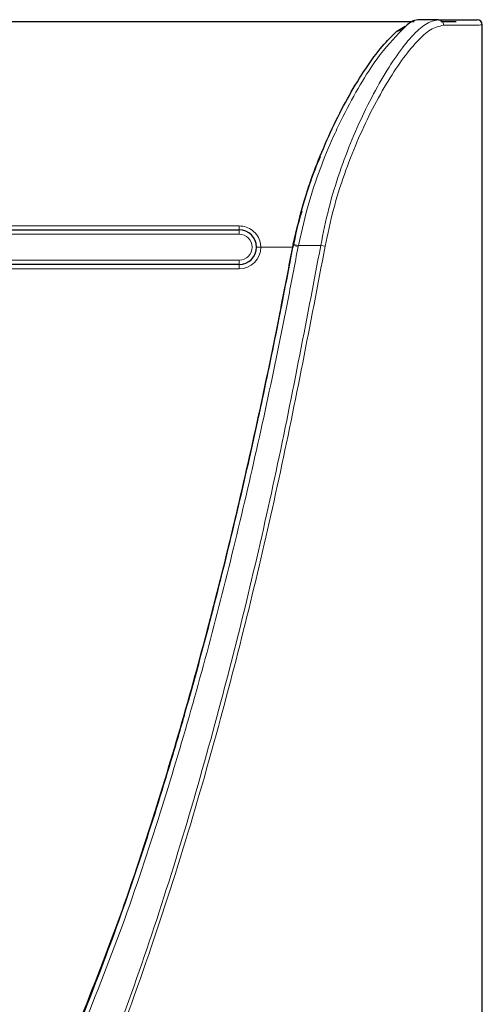
# Model space of a CAD drawing. Units: millimetres. Extents: x 0 to 414, y 0 to 297.
# Drawn here: x 97 to 101, y 272 to 281 of the extents above; entities that cross this region are included whole.
import ezdxf

# ---------------------------------------------------------------- set-up
doc = ezdxf.new("R2010")
doc.units = ezdxf.units.MM

msp = doc.modelspace()

# ---------------------------------------------------------------- linework, layer by layer
at = {"color": 7, "linetype": 'Continuous', "lineweight": 30}
for p, q in [((94.3698, 281.2382), (100.5095, 281.2382)), ((100.342, 281.1435), (100.4226, 281.1942)), ((100.5481, 281.2549), (100.5468, 281.2549)), ((100.74, 281.2549), (100.5481, 281.2549)), ((101.1615, 260.7788), (101.1615, 281.2049)), ((94.3698, 279.2382), (98.8282, 279.2382)), ((98.8282, 278.9049), (94.3698, 278.9049))]:
    msp.add_line(p, q, dxfattribs=at)
at = {"color": 8, "linetype": 'Continuous', "lineweight": 0}
for p, q in [((94.3698, 279.2759), (98.8282, 279.2759)), ((98.8282, 279.1965), (94.3698, 279.1965)), ((98.8282, 279.2382), (98.8282, 279.2759)), ((98.8282, 279.1965), (98.8282, 279.2382)), ((99.3974, 279.0882), (99.3506, 279.0973)), ((99.0365, 279.0715), (98.9948, 279.0715)), ((99.0365, 279.0715), (99.3449, 279.0715)), ((99.3956, 279.079), (99.3498, 279.0876)), ((99.3974, 279.0882), (99.3956, 279.079)), ((99.6115, 279.0882), (99.3974, 279.0882)), ((99.6115, 279.0882), (99.6541, 279.0805)), ((94.3698, 278.9465), (98.8282, 278.9465)), ((98.8282, 278.9049), (98.8282, 278.9465)), ((98.8282, 278.8632), (98.8282, 278.9049)), ((98.8282, 278.8632), (94.3698, 278.8632))]:
    msp.add_line(p, q, dxfattribs=at)
for centre, radius, start, end in [((100.7391, 281.2055), 0.0494, 354.85685, 88.98091), ((98.8282, 279.0715), 0.125, 270, 90), ((98.8282, 279.0715), 0.2083, 270, 0)]:
    msp.add_arc(centre, radius, start, end, dxfattribs=at)
at = {"color": 7, "linetype": 'Continuous', "lineweight": 30}
for centre, radius, start, end in [((101.1115, 281.2049), 0.05, 1.62197, 88.43822), ((98.8282, 279.0715), 0.1667, 0, 90), ((98.8282, 279.0715), 0.1667, 270, 0)]:
    msp.add_arc(centre, radius, start, end, dxfattribs=at)
at = {"color": 8, "linetype": 'Continuous', "lineweight": 0}
for points, knots in [([(99.6115, 279.0882), (99.6356, 279.2073), (99.6845, 279.4493), (99.7909, 279.7922), (99.9128, 280.1139), (100.0482, 280.4124), (100.1936, 280.6849), (100.3427, 280.9199), (100.4869, 281.102), (100.6242, 281.2291), (100.7005, 281.2461), (100.74, 281.2549)], [0, 0, 0, 0, 0.101496, 0.206235, 0.307478, 0.411161, 0.522524, 0.636868, 0.752776, 0.872366, 1, 1, 1, 1]), ([(100.7883, 281.2011), (100.7487, 281.1924), (100.6725, 281.1756), (100.5345, 281.051), (100.3906, 280.8743), (100.2399, 280.643), (100.0944, 280.378), (99.9576, 280.0848), (99.8356, 279.7721), (99.7283, 279.4356), (99.6788, 279.1989), (99.6541, 279.0805)], [0, 0, 0, 0, 0.127681, 0.24557, 0.363502, 0.476513, 0.589529, 0.691987, 0.794408, 0.897246, 1, 1, 1, 1]), ([(101.1514, 281.2049), (101.1521, 281.2046), (101.154, 281.2039), (101.0563, 281.2027), (100.8856, 281.2017), (100.7883, 281.2011)], [0, 0, 0, 0, 0.206495, 0.547796, 1, 1, 1, 1]), ([(100.3906, 281.1557), (100.3129, 281.0747), (100.1869, 280.9433), (99.9893, 280.6351), (99.8529, 280.3858), (99.7284, 280.1255), (99.6181, 279.8632), (99.4911, 279.5036), (99.4307, 279.2358), (99.3974, 279.0882)], [0, 0, 0, 0, 0.232657, 0.377525, 0.526643, 0.59522, 0.718526, 0.844816, 1, 1, 1, 1]), ([(98.8282, 279.2759), (98.8515, 279.2737), (98.8981, 279.2692), (98.9604, 279.2343), (99.0076, 279.1826), (99.0329, 279.125), (99.0355, 279.0867), (99.0365, 279.0715)], [0, 0, 0, 0, 0.215962, 0.431064, 0.645456, 0.859019, 1, 1, 1, 1]), ([(99.6541, 279.0805), (99.5119, 278.3343), (99.2272, 276.8407), (98.7668, 274.9391), (98.3217, 273.3687), (97.9156, 272.1233), (97.4579, 270.8897), (97.0826, 270.0947), (96.8946, 269.6965)], [0, 0, 0, 0, 0.2322701, 0.4649029, 0.5980145, 0.7312997, 0.8654011, 1, 1, 1, 1]), ([(97.0657, 270.1161), (97.2258, 270.4795), (97.5464, 271.2075), (98.0862, 272.7115), (98.6439, 274.5906), (99.1865, 276.8484), (99.4698, 278.3412), (99.6115, 279.0882)], [0, 0, 0, 0, 0.1273946, 0.2551868, 0.5124822, 0.7560205, 1, 1, 1, 1]), ([(99.3956, 279.079), (99.3634, 278.9099), (99.2026, 278.0669), (98.8784, 276.5556), (98.4524, 274.8924), (98.0447, 273.5381), (97.6922, 272.4827), (97.4049, 271.7692), (97.261, 271.4121)], [0, 0, 0, 0, 0.0647837, 0.3229382, 0.5815088, 0.7105807, 0.8551505, 1, 1, 1, 1])]:
    msp.add_open_spline(points, degree=3, knots=knots, dxfattribs=at)
at = {"color": 7, "linetype": 'Continuous', "lineweight": 30}
for points, knots in [([(100.5468, 281.2549), (100.5226, 281.2504), (100.4746, 281.2416), (100.4185, 281.1842), (100.3906, 281.1557)], [0, 0, 0, 0, 0.503965, 1, 1, 1, 1]), ([(100.74, 281.2549), (100.8138, 281.2549), (100.962, 281.2549), (101.0866, 281.2549), (101.1032, 281.2549), (101.1115, 281.2549)], [0, 0, 0, 0, 0.329377, 0.6611, 1, 1, 1, 1]), ([(100.7639, 281.2382), (100.7886, 281.2382), (100.896, 281.2382), (100.9047, 281.2382), (100.9115, 281.2382)], [0, 0, 0, 0, 0.229303, 1, 1, 1, 1]), ([(99.3449, 279.0715), (99.3687, 279.182), (99.4405, 279.5152), (99.5971, 279.9425), (99.7756, 280.3283), (99.9274, 280.6074), (100.0847, 280.8525), (100.2263, 281.0351), (100.3079, 281.1116), (100.342, 281.1435)], [0, 0, 0, 0, 0.115421, 0.348213, 0.476409, 0.607633, 0.749382, 0.895222, 1, 1, 1, 1]), ([(100.3906, 281.1557), (100.39, 281.1558), (100.3864, 281.1561), (100.3776, 281.1556), (100.3656, 281.1522), (100.3589, 281.146), (100.3559, 281.1433)], [0, 0, 0, 0, 0.052724, 0.272851, 0.682613, 1, 1, 1, 1]), ([(99.3483, 279.0978), (99.3822, 279.2431), (99.4433, 279.5049), (99.5408, 279.7848), (99.5968, 279.9125), (99.6091, 279.9405)], [0, 0, 0, 0, 0.493443, 0.888665, 1, 1, 1, 1]), ([(99.4294, 279.4173), (99.4273, 279.4108), (99.3912, 279.3003), (99.3674, 279.1825), (99.3449, 279.0715)], [0, 0, 0, 0, 0.058622, 1, 1, 1, 1]), ([(87.9781, 279.0715), (87.9988, 278.9624), (88.1025, 278.4166), (88.2589, 277.6545), (88.4526, 276.787), (88.6065, 276.1383), (88.8237, 275.2762), (89.0607, 274.4192), (89.3215, 273.5693), (89.5304, 272.9361), (89.829, 272.0986), (90.1616, 271.2732), (90.5402, 270.4683), (90.852, 269.8784), (91.2201, 269.2715), (91.6229, 268.7178), (92.0719, 268.2316), (92.4688, 267.9082), (92.842, 267.6947), (93.163, 267.5702), (93.5061, 267.5041), (93.939, 267.5085), (94.3942, 267.6422), (94.8303, 267.8936), (95.1931, 268.1844), (95.6391, 268.639), (96.1213, 269.2854), (96.6092, 270.1174), (96.9616, 270.8388), (97.2828, 271.5736), (97.5766, 272.3199), (97.8939, 273.2284), (98.1337, 273.9936), (98.3578, 274.7633), (98.5673, 275.5372), (98.7984, 276.4711), (99.0025, 277.3722), (99.185, 278.239), (99.2916, 278.794), (99.3449, 279.0715)], [0, 0, 0, 0, 0.0123436, 0.0617206, 0.0864082, 0.1110957, 0.1357834, 0.1851642, 0.2098524, 0.2345409, 0.2592298, 0.308627, 0.3333192, 0.358014, 0.3827141, 0.4121318, 0.4339042, 0.4560941, 0.4686836, 0.4815408, 0.4941576, 0.5072683, 0.5293095, 0.5459116, 0.5629634, 0.5808017, 0.6165325, 0.6521976, 0.6878405, 0.7056529, 0.7412837, 0.7769112, 0.8125368, 0.830348, 0.865972, 0.9015954, 0.9372185, 0.968606, 1, 1, 1, 1]), ([(97.2067, 271.412), (97.3519, 271.7712), (97.6423, 272.4894), (97.9959, 273.5498), (98.404, 274.9054), (98.8304, 276.5665), (99.1535, 278.0765), (99.3142, 278.9192), (99.3465, 279.0882)], [0, 0, 0, 0, 0.1455427, 0.2911128, 0.4198304, 0.6775723, 0.9353514, 1, 1, 1, 1])]:
    msp.add_open_spline(points, degree=3, knots=knots, dxfattribs=at)

doc.saveas('drawing.dxf')
